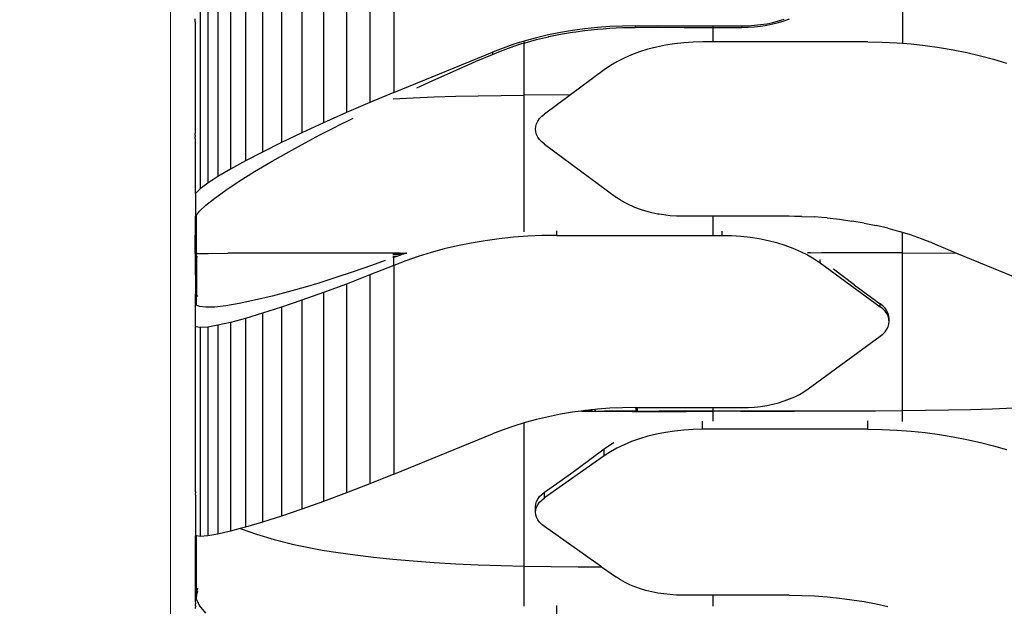
# Model space of a CAD drawing. Units: millimetres. Extents: x -2793 to 4528, y -7746 to 802838.
# Drawn here: x -1303 to -908, y -4615 to -4379 of the extents above; entities that cross this region are included whole.
import ezdxf

# ---------------------------------------------------------------- set-up
doc = ezdxf.new("R2010")
doc.units = ezdxf.units.MM
doc.layers.add('Размеры', color=1, linetype='Continuous', lineweight=5)
doc.dimstyles.new('размеры Маф', dxfattribs={"dimtxt": 150, "dimasz": 50, "dimexe": 50, "dimexo": 0.0625, "dimgap": 0.09, "dimtad": 1, "dimdec": 0, "dimzin": 0, "dimdsep": 46, "dimtxsty": 'Standard', "dimblk": 'ARCHTICK', "dimcen": 0.09, "dimdle": 50, "dimclrd": 256, "dimclre": 256, "dimclrt": 256, "dimadec": 0, "dimazin": 0, "dimtfac": 1, "dimtdec": 0, "dimtix": 1, "dimtofl": 0, "dimtmove": 0, "dimatfit": 3, "dimfxl": 1, "dimtolj": 1, "dimtzin": 0, "dimlwd": -1, "dimlwe": -1, "dimarcsym": 1})

# ---------------------------------------------------------------- blocks, each defined once
blk = doc.blocks.new('_ArchTick')
at = {"color": 0, "linetype": 'ByBlock', "const_width": 0.15}
blk.add_lwpolyline([(-0.5, -0.5), (0.5, 0.5)], dxfattribs=at)
blk = doc.blocks.new('*D12')
at = {"layer": 'Defpoints', "color": 0, "transparency": 16777216}
for p in [(-2742.89, 1638.32), (3384.94, 1638.32), (-2742.89, -7696.03)]:
    blk.add_point(p, dxfattribs=at)
at = {"layer": 'Размеры', "transparency": 16777216}
for p, q in [((-2742.89, 1638.26), (-2742.89, -7746.03)), ((3384.94, 1638.26), (3384.94, -7746.03)), ((3434.94, -7696.03), (-2792.89, -7696.03))]:
    blk.add_line(p, q, dxfattribs=at)
at = {"layer": 'Размеры', "transparency": 16777216, "xscale": 50, "yscale": 50, "zscale": 50, "rotation": 180}
blk.add_blockref('_ArchTick', (-2742.89, -7696.03), dxfattribs=at)
at = {"layer": 'Размеры', "transparency": 16777216, "xscale": 50, "yscale": 50, "zscale": 50}
blk.add_blockref('_ArchTick', (3384.94, -7696.03), dxfattribs=at)
at = {"layer": 'Размеры', "transparency": 16777216, "insert": (321.02, -7620.94), "char_height": 150, "attachment_point": 5}
blk.add_mtext('\\A1;6128', dxfattribs=at)
blk = doc.blocks.new('*D14')
at = {"layer": 'Defpoints', "color": 0, "transparency": 16777216}
for p in [(2019.19, 15.6), (-1242.89, -1411.59), (2019.19, -5672.94)]:
    blk.add_point(p, dxfattribs=at)
at = {"layer": 'Размеры', "transparency": 16777216}
for p, q in [((2019.19, 15.54), (2019.19, -5722.94)), ((-1242.89, -1411.65), (-1242.89, -5722.94)), ((-1292.89, -5672.94), (2069.19, -5672.94))]:
    blk.add_line(p, q, dxfattribs=at)
at = {"layer": 'Размеры', "transparency": 16777216, "xscale": 50, "yscale": 50, "zscale": 50, "rotation": 180}
blk.add_blockref('_ArchTick', (-1242.89, -5672.94), dxfattribs=at)
at = {"layer": 'Размеры', "transparency": 16777216, "xscale": 50, "yscale": 50, "zscale": 50}
blk.add_blockref('_ArchTick', (2019.19, -5672.94), dxfattribs=at)
at = {"layer": 'Размеры', "transparency": 16777216, "insert": (388.15, -5597.85), "char_height": 150, "attachment_point": 5}
blk.add_mtext('\\A1;3262', dxfattribs=at)

msp = doc.modelspace()

# ---------------------------------------------------------------- linework, layer by layer
for p, q in [((-1153.17, -4324.46), (-1153.17, -4408.3)), ((-1162.77, -4328.47), (-1162.77, -4412.31)), ((-1172.2, -4332.54), (-1172.2, -4416.38)), ((-1181.36, -4336.62), (-1181.36, -4420.46)), ((-1190.1, -4340.65), (-1190.1, -4424.49)), ((-1198.31, -4344.58), (-1198.31, -4428.42)), ((-1205.89, -4348.35), (-1205.89, -4432.19)), ((-948.62, -4347.02), (-948.62, -4388.51)), ((-1212.72, -4351.92), (-1212.72, -4435.75)), ((-1218.71, -4355.23), (-1218.71, -4439.06)), ((-1227.88, -4360.9), (-1227.88, -4444.73)), ((-1223.79, -4358.23), (-1223.79, -4442.07)), ((-1230.92, -4363.19), (-1230.92, -4447.02)), ((-1232.9, -4379.95), (-1232.91, -4378.75)), ((-1232.89, -4380.01), (-1232.9, -4379.95)), ((-1232.89, -4424.7), (-1232.89, -4380.01)), ((-1008.19, -4381.3), (-1005.68, -4381.02)), ((-1005.68, -4381.02), (-1003.22, -4380.64)), ((-1003.78, -4381.33), (-1003.22, -4381.24)), ((-1003.22, -4380.64), (-1000.8, -4380.15)), ((-1003.22, -4381.24), (-1000.8, -4380.76)), ((-1000.8, -4380.15), (-998.46, -4379.55)), ((-1000.8, -4380.76), (-998.46, -4380.17)), ((-998.46, -4379.55), (-996.2, -4378.86)), ((-998.46, -4380.17), (-996.2, -4379.48)), ((-996.2, -4379.48), (-994.04, -4378.7)), ((-1090.97, -4385.19), (-1095.7, -4386.3)), ((-1086.15, -4384.22), (-1090.97, -4385.19)), ((-1090.75, -4385.84), (-1086.15, -4384.9)), ((-1081.26, -4383.4), (-1086.15, -4384.22)), ((-1086.15, -4384.9), (-1081.26, -4384.06)), ((-1076.3, -4382.73), (-1081.26, -4383.4)), ((-1081.26, -4384.06), (-1079.89, -4383.87)), ((-1079.89, -4383.87), (-1076.3, -4383.37)), ((-1071.28, -4382.2), (-1076.3, -4382.73)), ((-1076.3, -4383.37), (-1071.28, -4382.83)), ((-1066.23, -4381.82), (-1071.28, -4382.2)), ((-1071.28, -4382.83), (-1069.02, -4382.65)), ((-1069.02, -4382.65), (-1066.23, -4382.44)), ((-1061.15, -4381.6), (-1066.23, -4381.82)), ((-1066.23, -4382.44), (-1061.15, -4382.21)), ((-1056.06, -4381.52), (-1061.15, -4381.6)), ((-1061.15, -4382.21), (-1058.15, -4382.15)), ((-1058.15, -4382.15), (-1056.06, -4382.12)), ((-1056.06, -4381.52), (-1056.06, -4382.12)), ((-1056.06, -4381.52), (-1024.68, -4381.52)), ((-1056.06, -4382.12), (-1047.28, -4382.11)), ((-1047.28, -4382.11), (-1036.4, -4382.12)), ((-1036.4, -4382.12), (-1025.53, -4382.15)), ((-1025.53, -4382.15), (-1024.68, -4382.15)), ((-1024.68, -4381.52), (-1013.28, -4381.52)), ((-1024.68, -4382.15), (-1024.68, -4381.52)), ((-1024.68, -4382.15), (-1014.65, -4382.12)), ((-1024.68, -4387.98), (-1024.68, -4382.15)), ((-1014.65, -4382.12), (-1013.28, -4382.12)), ((-1013.28, -4381.52), (-1010.73, -4381.47)), ((-1013.28, -4381.52), (-1013.28, -4382.12)), ((-1013.28, -4382.12), (-1010.73, -4382.07)), ((-1010.73, -4381.47), (-1008.19, -4381.3)), ((-1010.73, -4382.07), (-1008.19, -4381.9)), ((-1008.19, -4381.9), (-1005.68, -4381.62)), ((-1005.68, -4381.62), (-1003.78, -4381.33)), ((-1104.83, -4388.92), (-1109.21, -4390.44)), ((-1100.75, -4387.67), (-1104.83, -4388.92)), ((-1104.83, -4389.7), (-1101.59, -4388.67)), ((-1101.59, -4388.67), (-1100.75, -4388.41)), ((-1100.32, -4387.54), (-1100.75, -4387.67)), ((-1100.75, -4388.41), (-1100.75, -4387.67)), ((-1100.75, -4388.41), (-1100.32, -4388.28)), ((-1100.75, -4409.33), (-1100.75, -4388.41)), ((-1095.7, -4386.3), (-1100.32, -4387.54)), ((-1100.32, -4388.28), (-1095.7, -4387.01)), ((-1095.7, -4387.01), (-1090.97, -4385.88)), ((-1090.97, -4385.88), (-1090.75, -4385.84)), ((-1040.31, -4388.72), (-1043.95, -4389.3)), ((-1036.6, -4388.31), (-1040.31, -4388.72)), ((-1032.85, -4388.06), (-1036.6, -4388.31)), ((-1029.08, -4387.98), (-1032.85, -4388.06)), ((-1024.68, -4387.98), (-1029.08, -4387.98)), ((-962.6, -4387.98), (-1024.68, -4387.98)), ((-962.6, -4387.98), (-956.78, -4388.07)), ((-956.78, -4388.07), (-950.98, -4388.33)), ((-950.98, -4388.33), (-948.62, -4388.51)), ((-948.62, -4388.51), (-945.21, -4388.76)), ((-945.21, -4388.76), (-939.49, -4389.37)), ((-1153.17, -4408.3), (-1113.46, -4392.08)), ((-1120, -4395.75), (-1113.46, -4392.97)), ((-1109.21, -4390.44), (-1113.46, -4392.08)), ((-1113.46, -4392.97), (-1110.86, -4391.92)), ((-1113.46, -4392.08), (-1113.46, -4392.97)), ((-1110.86, -4391.92), (-1109.21, -4391.26)), ((-1109.21, -4391.26), (-1104.83, -4389.7)), ((-1057.51, -4393.15), (-1060.54, -4394.47)), ((-1054.31, -4391.97), (-1057.51, -4393.15)), ((-1050.97, -4390.93), (-1054.31, -4391.97)), ((-1047.51, -4390.04), (-1050.97, -4390.93)), ((-1043.95, -4389.3), (-1047.51, -4390.04)), ((-939.49, -4389.37), (-933.82, -4390.15)), ((-933.82, -4390.15), (-928.23, -4391.1)), ((-928.23, -4391.1), (-922.73, -4392.22)), ((-922.73, -4392.22), (-917.33, -4393.5)), ((-1123.27, -4397.17), (-1120, -4395.75)), ((-1063.41, -4395.92), (-1066.08, -4397.5)), ((-1060.54, -4394.47), (-1063.41, -4395.92)), ((-917.33, -4393.5), (-912.05, -4394.94)), ((-912.05, -4394.94), (-906.9, -4396.54)), ((-1137.7, -4403.61), (-1128.96, -4399.68)), ((-1128.96, -4399.68), (-1123.27, -4397.17)), ((-1068.54, -4399.19), (-1082.11, -4409.21)), ((-1066.08, -4397.5), (-1068.54, -4399.19)), ((-1143.9, -4406.45), (-1137.7, -4403.61)), ((-1153.17, -4408.3), (-1162.77, -4412.31)), ((-1162.77, -4412.31), (-1172.2, -4416.38)), ((-1153.33, -4410.77), (-1145.32, -4410.41)), ((-1145.32, -4410.41), (-1136.85, -4410.09)), ((-1136.85, -4410.09), (-1128.12, -4409.82)), ((-1128.12, -4409.82), (-1119.16, -4409.6)), ((-1119.16, -4409.6), (-1110.02, -4409.44)), ((-1110.02, -4409.44), (-1100.75, -4409.33)), ((-1082.11, -4409.21), (-1100.75, -4409.33)), ((-1100.75, -4464.26), (-1100.75, -4409.33)), ((-1082.11, -4409.21), (-1092.6, -4416.96)), ((-1172.2, -4416.38), (-1181.36, -4420.46)), ((-1181.36, -4420.46), (-1190.1, -4424.49)), ((-1175.53, -4421.6), (-1170.01, -4418.84)), ((-1170.01, -4418.84), (-1169.45, -4418.56)), ((-1096.07, -4421.9), (-1095.76, -4420.83)), ((-1095.76, -4420.83), (-1095.26, -4419.79)), ((-1095.26, -4419.79), (-1094.55, -4418.79)), ((-1094.55, -4418.79), (-1093.67, -4417.85)), ((-1093.67, -4417.85), (-1092.6, -4416.96)), ((-1232.91, -4424.78), (-1232.89, -4424.7)), ((-1232.9, -4425.4), (-1232.91, -4424.78)), ((-1190.1, -4424.49), (-1198.31, -4428.42)), ((-1182.82, -4425.31), (-1176.38, -4422.01)), ((-1176.38, -4422.01), (-1175.53, -4421.6)), ((-1096.17, -4422.98), (-1096.07, -4421.9)), ((-1096.07, -4424.06), (-1096.17, -4422.98)), ((-1095.76, -4425.13), (-1096.07, -4424.06)), ((-1232.91, -4426.11), (-1232.89, -4426.03)), ((-1232.9, -4426.71), (-1232.91, -4426.11)), ((-1232.89, -4425.43), (-1232.9, -4425.4)), ((-1232.89, -4426.75), (-1232.9, -4426.71)), ((-1232.89, -4426.03), (-1232.89, -4425.43)), ((-1232.89, -4448.9), (-1232.89, -4426.75)), ((-1198.31, -4428.42), (-1205.89, -4432.19)), ((-1194.14, -4431.38), (-1188.75, -4428.44)), ((-1188.75, -4428.44), (-1182.82, -4425.31)), ((-1095.26, -4426.17), (-1095.76, -4425.13)), ((-1094.55, -4427.17), (-1095.26, -4426.17)), ((-1093.67, -4428.12), (-1094.55, -4427.17)), ((-1092.6, -4429.01), (-1093.67, -4428.12)), ((-1205.89, -4432.19), (-1212.72, -4435.75)), ((-1202.04, -4435.86), (-1194.14, -4431.38)), ((-1092.6, -4429.01), (-1063.64, -4450.39)), ((-1212.72, -4435.75), (-1218.71, -4439.06)), ((-1209.12, -4440.05), (-1202.04, -4435.86)), ((-1218.71, -4439.06), (-1223.79, -4442.07)), ((-1215.34, -4443.93), (-1209.12, -4440.05)), ((-1223.79, -4442.07), (-1227.88, -4444.73)), ((-1220.68, -4447.47), (-1215.34, -4443.93)), ((-1230.92, -4447.02), (-1232.89, -4448.9)), ((-1227.88, -4444.73), (-1230.92, -4447.02)), ((-1225.12, -4450.67), (-1220.68, -4447.47)), ((-1232.89, -4448.9), (-1232.89, -4458.1)), ((-1228.65, -4453.52), (-1225.12, -4450.67)), ((-1061.97, -4451.53), (-1063.64, -4450.39)), ((-1060.16, -4452.6), (-1061.97, -4451.53)), ((-1232.48, -4457.58), (-1231.24, -4456)), ((-1231.24, -4456), (-1228.65, -4453.52)), ((-1058.23, -4453.58), (-1060.16, -4452.6)), ((-1057.31, -4453.99), (-1058.23, -4453.58)), ((-1056.17, -4454.48), (-1057.31, -4453.99)), ((-1054.01, -4455.29), (-1056.17, -4454.48)), ((-1051.75, -4455.98), (-1054.01, -4455.29)), ((-1049.41, -4456.59), (-1051.75, -4455.98)), ((-1232.9, -4472.95), (-1232.89, -4458.1)), ((-1232.89, -4458.1), (-1232.48, -4457.58)), ((-1232.48, -4472.93), (-1232.48, -4457.58)), ((-1047, -4457.08), (-1049.41, -4456.59)), ((-1046.43, -4457.18), (-1047, -4457.08)), ((-1044.53, -4457.47), (-1046.43, -4457.18)), ((-1042.02, -4457.76), (-1044.53, -4457.47)), ((-1039.48, -4457.93), (-1042.02, -4457.76)), ((-1036.93, -4457.98), (-1039.48, -4457.93)), ((-1035.56, -4457.99), (-1036.93, -4457.98)), ((-1024.68, -4457.99), (-1035.56, -4457.99)), ((-994.15, -4457.98), (-1024.68, -4457.99)), ((-1024.68, -4465.66), (-1024.68, -4457.99)), ((-992.06, -4458.02), (-994.15, -4457.98)), ((-989.06, -4458.06), (-992.06, -4458.02)), ((-989.06, -4458.06), (-983.98, -4458.28)), ((-981.19, -4458.5), (-983.98, -4458.28)), ((-978.93, -4458.67), (-981.19, -4458.5)), ((-978.93, -4458.67), (-973.91, -4459.21)), ((-973.91, -4459.21), (-968.95, -4459.89)), ((-964.06, -4460.72), (-968.95, -4459.89)), ((-1087.61, -4465.66), (-1087.61, -4463.88)), ((-1021.13, -4465.66), (-1021.13, -4463.98)), ((-964.06, -4460.72), (-959.24, -4461.7)), ((-954.51, -4462.81), (-959.24, -4461.7)), ((-954.51, -4462.81), (-949.89, -4464.07)), ((-948.62, -4464.48), (-949.89, -4464.07)), ((-1116.39, -4467.81), (-1121.98, -4468.75)), ((-1110.72, -4467.04), (-1116.39, -4467.81)), ((-1105, -4466.44), (-1110.72, -4467.04)), ((-1099.23, -4466.01), (-1105, -4466.44)), ((-1093.43, -4465.75), (-1099.23, -4466.01)), ((-1087.61, -4465.66), (-1093.43, -4465.75)), ((-1087.61, -4465.66), (-1024.68, -4465.66)), ((-1024.68, -4465.66), (-1021.13, -4465.66)), ((-1021.13, -4465.66), (-1017.36, -4465.74)), ((-1017.36, -4465.74), (-1013.61, -4465.99)), ((-1013.61, -4465.99), (-1009.9, -4466.4)), ((-1009.9, -4466.4), (-1006.26, -4466.97)), ((-1006.26, -4466.97), (-1002.7, -4467.69)), ((-1002.7, -4467.69), (-999.24, -4468.57)), ((-948.62, -4472.73), (-948.62, -4464.48)), ((-945.38, -4465.47), (-948.62, -4464.48)), ((-941, -4467.01), (-945.38, -4465.47)), ((-939.35, -4467.66), (-941, -4467.01)), ((-936.75, -4468.68), (-939.35, -4467.66)), ((-1132.88, -4471.12), (-1138.16, -4472.54)), ((-1127.48, -4469.85), (-1132.88, -4471.12)), ((-1121.98, -4468.75), (-1127.48, -4469.85)), ((-999.24, -4468.57), (-995.9, -4469.6)), ((-995.9, -4469.6), (-992.7, -4470.77)), ((-992.7, -4470.77), (-989.67, -4472.08)), ((-989.67, -4472.08), (-986.8, -4473.51)), ((-936.75, -4468.68), (-926.94, -4472.74)), ((-1232.9, -4472.95), (-1232.77, -4472.94)), ((-1232.9, -4472.95), (-1232.9, -4474.28)), ((-1232.9, -4474.28), (-1232.77, -4474.29)), ((-1232.9, -4474.28), (-1232.89, -4489.13)), ((-1232.77, -4472.94), (-1232.74, -4472.96)), ((-1232.77, -4474.29), (-1232.74, -4474.27)), ((-1232.74, -4472.96), (-1232.48, -4472.93)), ((-1232.48, -4472.97), (-1232.74, -4472.96)), ((-1232.48, -4474.3), (-1232.74, -4474.27)), ((-1232.48, -4472.93), (-1232.43, -4472.97)), ((-1232.48, -4472.93), (-1232.48, -4472.97)), ((-1232.43, -4472.97), (-1232.48, -4472.97)), ((-1232.48, -4474.3), (-1232.48, -4472.97)), ((-1232.43, -4474.26), (-1232.48, -4474.3)), ((-1232.48, -4474.3), (-1232.48, -4489.65)), ((-1232.43, -4472.97), (-1232.05, -4472.92)), ((-1232.05, -4472.98), (-1232.43, -4472.97)), ((-1232.05, -4474.25), (-1232.43, -4474.26)), ((-1232.43, -4474.26), (-1232.05, -4474.31)), ((-1232.05, -4472.92), (-1230.4, -4472.9)), ((-1230.4, -4472.9), (-1227.8, -4472.89)), ((-1227.8, -4472.89), (-1219.84, -4472.85)), ((-1150.4, -4472.75), (-1219.84, -4472.85)), ((-1156.61, -4475.75), (-1162.08, -4477.71)), ((-1153.46, -4473.15), (-1150.4, -4473.15)), ((-1151.96, -4474.08), (-1153.46, -4474.08)), ((-1153.17, -4474.5), (-1153.46, -4474.61)), ((-1151.96, -4474.08), (-1153.17, -4474.5)), ((-1153.17, -4477.73), (-1153.17, -4474.5)), ((-1148.32, -4475.85), (-1153.17, -4477.73)), ((-1150.4, -4473.55), (-1151.96, -4474.08)), ((-1150.4, -4472.75), (-1150.4, -4473.15)), ((-1150.4, -4472.75), (-1149.95, -4472.75)), ((-1150.4, -4473.15), (-1150.4, -4473.55)), ((-1149.95, -4473.15), (-1150.4, -4473.15)), ((-1149.95, -4473.39), (-1150.4, -4473.55)), ((-1149.95, -4472.75), (-1149.95, -4473.15)), ((-1149.95, -4472.75), (-1148.07, -4472.75)), ((-1149.95, -4473.15), (-1149.95, -4473.39)), ((-1149.26, -4473.15), (-1149.95, -4473.15)), ((-1149.26, -4473.15), (-1149.95, -4473.39)), ((-1148.32, -4472.83), (-1149.26, -4473.15)), ((-1148.07, -4472.75), (-1148.32, -4472.83)), ((-1143.31, -4474.12), (-1148.32, -4475.85)), ((-1148.07, -4472.75), (-1147.88, -4472.75)), ((-1138.16, -4472.54), (-1143.31, -4474.12)), ((-985.67, -4472.68), (-986.8, -4472.71)), ((-985.67, -4472.68), (-986.8, -4472.68)), ((-985.67, -4472.68), (-986.8, -4472.74)), ((-986.8, -4473.51), (-984.13, -4475.07)), ((-985.59, -4472.74), (-985.67, -4472.68)), ((-981.19, -4472.69), (-985.59, -4472.74)), ((-981.19, -4472.73), (-985.59, -4472.74)), ((-984.13, -4475.07), (-981.67, -4476.74)), ((-981.67, -4476.74), (-981.67, -4475.38)), ((-981.01, -4472.69), (-981.19, -4472.69)), ((-981.01, -4472.69), (-981.19, -4472.73)), ((-975.23, -4472.72), (-981.01, -4472.69)), ((-970.32, -4472.71), (-975.23, -4472.72)), ((-959.46, -4472.73), (-970.32, -4472.71)), ((-948.62, -4472.73), (-959.46, -4472.73)), ((-948.62, -4472.73), (-926.94, -4472.74)), ((-948.62, -4536.16), (-948.62, -4472.73)), ((-926.94, -4472.74), (-904.05, -4482.22)), ((-1162.08, -4477.71), (-1169.45, -4480.27)), ((-1153.17, -4477.73), (-1162.77, -4481.56)), ((-1153.17, -4477.73), (-1153.17, -4561.61)), ((-981.67, -4476.74), (-957.61, -4494.3)), ((-968.12, -4485.46), (-976.36, -4479.29)), ((-1176.38, -4482.61), (-1182.82, -4484.69)), ((-1169.45, -4480.27), (-1176.38, -4482.61)), ((-1162.77, -4481.56), (-1172.2, -4485.2)), ((-1162.77, -4481.56), (-1162.77, -4565.44)), ((-1194.14, -4487.99), (-1202.04, -4490.06)), ((-1188.75, -4486.47), (-1194.14, -4487.99)), ((-1183.29, -4484.83), (-1188.75, -4486.47)), ((-1182.82, -4484.69), (-1183.29, -4484.83)), ((-1172.2, -4485.2), (-1181.36, -4488.61)), ((-1172.2, -4485.2), (-1172.2, -4569.09)), ((-968.02, -4485.45), (-968.12, -4485.46)), ((-968.12, -4485.46), (-957.61, -4493.15)), ((-1232.89, -4493.5), (-1232.89, -4489.13)), ((-1232.89, -4489.13), (-1232.48, -4489.65)), ((-1232.48, -4493.68), (-1232.48, -4489.65)), ((-1232.48, -4489.65), (-1232.05, -4490.21)), ((-1209.12, -4491.74), (-1215.34, -4493.04)), ((-1202.04, -4490.06), (-1209.12, -4491.74)), ((-1190.1, -4491.73), (-1198.31, -4494.53)), ((-1181.36, -4488.61), (-1190.1, -4491.73)), ((-1190.1, -4491.73), (-1190.1, -4575.61)), ((-1181.36, -4488.61), (-1181.36, -4572.49)), ((-1232.89, -4502.44), (-1232.89, -4493.5)), ((-1232.48, -4493.68), (-1232.89, -4493.5)), ((-1231.24, -4494.21), (-1232.48, -4493.68)), ((-1228.65, -4494.52), (-1231.24, -4494.21)), ((-1225.12, -4494.43), (-1228.65, -4494.52)), ((-1220.68, -4493.93), (-1225.12, -4494.43)), ((-1215.34, -4493.04), (-1220.68, -4493.93)), ((-1198.31, -4494.53), (-1205.89, -4496.96)), ((-1198.31, -4494.53), (-1198.31, -4578.41)), ((-956.54, -4494.02), (-957.61, -4493.15)), ((-957.61, -4494.3), (-957.61, -4493.15)), ((-956.54, -4495.17), (-957.61, -4494.3)), ((-955.66, -4494.96), (-956.54, -4494.02)), ((-955.66, -4496.1), (-956.54, -4495.17)), ((-954.95, -4495.95), (-955.66, -4494.96)), ((-954.45, -4496.99), (-954.95, -4495.95)), ((-1212.72, -4498.99), (-1218.71, -4500.6)), ((-1205.89, -4496.96), (-1212.72, -4498.99)), ((-1212.72, -4498.99), (-1212.72, -4582.87)), ((-1205.89, -4496.96), (-1205.89, -4580.84)), ((-954.95, -4497.09), (-955.66, -4496.1)), ((-954.45, -4498.12), (-954.95, -4497.09)), ((-954.14, -4498.05), (-954.45, -4496.99)), ((-954.14, -4499.17), (-954.45, -4498.12)), ((-954.04, -4499.13), (-954.14, -4498.05)), ((-954.09, -4499.69), (-954.14, -4499.17)), ((-954.09, -4499.69), (-954.04, -4499.13)), ((-954.04, -4500.24), (-954.09, -4499.69)), ((-954.04, -4500.24), (-954.04, -4499.13)), ((-1230.92, -4502.69), (-1232.89, -4502.44)), ((-1232.89, -4520.49), (-1232.89, -4502.44)), ((-1227.88, -4502.46), (-1230.92, -4502.69)), ((-1230.92, -4502.69), (-1230.92, -4586.57)), ((-1223.79, -4501.76), (-1227.88, -4502.46)), ((-1227.88, -4502.46), (-1227.88, -4586.34)), ((-1218.71, -4500.6), (-1223.79, -4501.76)), ((-1223.79, -4501.76), (-1223.79, -4585.65)), ((-1218.71, -4500.6), (-1218.71, -4584.48)), ((-955.66, -4504.38), (-954.95, -4503.39)), ((-954.95, -4503.39), (-954.45, -4502.36)), ((-954.45, -4502.36), (-954.14, -4501.31)), ((-954.14, -4501.31), (-954.04, -4500.24)), ((-986.57, -4527.32), (-957.61, -4506.18)), ((-957.61, -4506.18), (-956.54, -4505.31)), ((-956.54, -4505.31), (-955.66, -4504.38)), ((-1232.9, -4520.52), (-1232.91, -4521.12)), ((-1232.91, -4521.12), (-1232.89, -4521.2)), ((-1232.9, -4521.83), (-1232.91, -4522.45)), ((-1232.91, -4522.45), (-1232.89, -4522.53)), ((-1232.89, -4520.49), (-1232.9, -4520.52)), ((-1232.89, -4521.8), (-1232.9, -4521.83)), ((-1232.89, -4521.8), (-1232.89, -4521.2)), ((-1232.89, -4567.22), (-1232.89, -4522.53)), ((-988.24, -4528.45), (-986.57, -4527.32)), ((-996.2, -4532.15), (-994.04, -4531.36)), ((-994.04, -4531.36), (-991.98, -4530.48)), ((-991.98, -4530.48), (-990.05, -4529.5)), ((-990.05, -4529.5), (-988.24, -4528.45)), ((-1072.28, -4535.6), (-1073.41, -4535.72)), ((-1071.28, -4535.5), (-1072.28, -4535.6)), ((-1071.94, -4536.2), (-1072.28, -4535.6)), ((-1066.23, -4535.12), (-1071.28, -4535.5)), ((-1061.15, -4534.9), (-1066.23, -4535.12)), ((-1056.06, -4534.82), (-1061.15, -4534.9)), ((-1056.06, -4534.82), (-1055.81, -4534.82)), ((-1055.81, -4534.82), (-1055.81, -4536.22)), ((-1055.81, -4534.82), (-1055.36, -4534.82)), ((-1055.36, -4534.82), (-1055.36, -4536.22)), ((-1055.36, -4534.82), (-1024.68, -4534.82)), ((-1024.68, -4536.26), (-1024.68, -4534.82)), ((-1024.68, -4534.82), (-1013.28, -4534.82)), ((-1013.28, -4534.82), (-1010.73, -4534.76)), ((-1010.73, -4534.76), (-1008.19, -4534.6)), ((-1008.19, -4534.6), (-1005.68, -4534.32)), ((-1005.68, -4534.32), (-1003.22, -4533.94)), ((-1003.22, -4533.94), (-1000.8, -4533.44)), ((-1000.8, -4533.44), (-998.46, -4532.85)), ((-998.46, -4532.85), (-996.2, -4532.15)), ((-912.51, -4535.42), (-921.25, -4535.68)), ((-904.05, -4535.11), (-912.51, -4535.42)), ((-1095.7, -4539.6), (-1100.32, -4540.84)), ((-1090.97, -4538.49), (-1095.7, -4539.6)), ((-1086.15, -4537.52), (-1090.97, -4538.49)), ((-1081.26, -4536.7), (-1086.15, -4537.52)), ((-1077.92, -4536.25), (-1081.26, -4536.7)), ((-1077.65, -4536.25), (-1077.92, -4536.25)), ((-1077.66, -4536.21), (-1077.65, -4536.25)), ((-1077.52, -4536.25), (-1077.65, -4536.25)), ((-1077.52, -4536.25), (-1077.55, -4536.2)), ((-1076.3, -4536.03), (-1077.52, -4536.25)), ((-1077.52, -4536.25), (-1074.91, -4536.27)), ((-1077.5, -4536.19), (-1074.91, -4536.19)), ((-1074.9, -4535.88), (-1076.3, -4536.03)), ((-1074.91, -4536.12), (-1074.9, -4535.88)), ((-1074.91, -4536.19), (-1074.91, -4536.12)), ((-1074.91, -4536.27), (-1074.91, -4536.19)), ((-1074.91, -4536.19), (-1074.29, -4536.19)), ((-1074.91, -4536.27), (-1074.27, -4536.27)), ((-1074.36, -4535.82), (-1074.9, -4535.88)), ((-1073.95, -4535.78), (-1074.36, -4535.82)), ((-1074.29, -4536.19), (-1074.36, -4535.82)), ((-1074.27, -4536.27), (-1074.29, -4536.19)), ((-1074.29, -4536.19), (-1073.75, -4536.19)), ((-1074.27, -4536.27), (-1073.58, -4536.25)), ((-1073.95, -4535.78), (-1073.92, -4535.9)), ((-1073.92, -4535.78), (-1073.95, -4535.78)), ((-1073.94, -4536.13), (-1073.92, -4535.9)), ((-1073.94, -4536.13), (-1073.75, -4536.19)), ((-1073.67, -4535.75), (-1073.92, -4535.78)), ((-1073.92, -4535.9), (-1073.92, -4535.78)), ((-1073.64, -4535.8), (-1073.92, -4535.9)), ((-1073.75, -4536.19), (-1073.58, -4536.25)), ((-1073.75, -4536.19), (-1073.41, -4536.2)), ((-1073.41, -4535.72), (-1073.67, -4535.75)), ((-1073.64, -4535.8), (-1073.67, -4535.75)), ((-1073.41, -4535.72), (-1073.64, -4535.8)), ((-1073.41, -4536.2), (-1073.64, -4535.8)), ((-1073.58, -4536.25), (-1073.52, -4536.28)), ((-1073.52, -4536.28), (-1073.37, -4536.28)), ((-1073.41, -4536.2), (-1071.94, -4536.2)), ((-1073.37, -4536.28), (-1073.41, -4536.2)), ((-1073.37, -4536.28), (-1071.89, -4536.29)), ((-1071.94, -4536.2), (-1055.81, -4536.22)), ((-1071.89, -4536.29), (-1071.94, -4536.2)), ((-1071.89, -4536.29), (-1068.36, -4536.26)), ((-1068.36, -4536.26), (-1068.18, -4536.31)), ((-1055.81, -4536.27), (-1068.36, -4536.26)), ((-1068.18, -4536.31), (-1057.31, -4536.34)), ((-1057.31, -4536.34), (-1055.81, -4536.34)), ((-1055.81, -4536.22), (-1055.81, -4536.27)), ((-1055.81, -4536.22), (-1055.36, -4536.22)), ((-1055.81, -4536.27), (-1055.81, -4536.34)), ((-1055.81, -4536.27), (-1055.36, -4536.27)), ((-1055.81, -4536.34), (-1055.36, -4536.34)), ((-1055.36, -4536.22), (-1055.36, -4536.27)), ((-1055.36, -4536.22), (-1046.43, -4536.28)), ((-1055.36, -4536.27), (-1055.36, -4536.34)), ((-1055.36, -4536.27), (-1046.43, -4536.28)), ((-1055.36, -4536.34), (-1046.43, -4536.35)), ((-1024.68, -4536.26), (-1046.43, -4536.28)), ((-1046.43, -4536.35), (-1035.56, -4536.34)), ((-1035.56, -4536.34), (-1024.68, -4536.31)), ((-1013.81, -4536.27), (-1024.68, -4536.26)), ((-1024.68, -4536.26), (-1024.68, -4536.31)), ((-1024.68, -4540.26), (-1024.68, -4536.31)), ((-1013.81, -4536.34), (-1024.68, -4536.31)), ((-1002.94, -4536.23), (-1013.81, -4536.27)), ((-981.01, -4536.26), (-1013.81, -4536.27)), ((-1002.94, -4536.35), (-1013.81, -4536.34)), ((-992.06, -4536.34), (-1002.94, -4536.35)), ((-981.19, -4536.31), (-992.06, -4536.34)), ((-981.01, -4536.26), (-981.19, -4536.31)), ((-959.46, -4536.22), (-981.01, -4536.26)), ((-948.62, -4536.16), (-959.46, -4536.22)), ((-939.35, -4536.05), (-948.62, -4536.16)), ((-948.62, -4540.43), (-948.62, -4536.16)), ((-930.21, -4535.89), (-939.35, -4536.05)), ((-921.25, -4535.68), (-930.21, -4535.89)), ((-1104.83, -4542.22), (-1109.21, -4543.74)), ((-1100.75, -4540.97), (-1104.83, -4542.22)), ((-1100.32, -4540.84), (-1100.75, -4540.97)), ((-1100.75, -4598.51), (-1100.75, -4540.97)), ((-1029.08, -4543.54), (-1032.85, -4543.62)), ((-1029.08, -4543.54), (-1029.08, -4540.28)), ((-962.6, -4543.54), (-1029.08, -4543.54)), ((-962.6, -4543.54), (-962.6, -4540.09)), ((-962.6, -4543.54), (-956.78, -4543.62)), ((-1153.17, -4561.61), (-1113.46, -4545.38)), ((-1109.21, -4543.74), (-1113.46, -4545.38)), ((-1054.31, -4547.34), (-1057.51, -4548.46)), ((-1050.97, -4546.35), (-1054.31, -4547.34)), ((-1047.51, -4545.5), (-1050.97, -4546.35)), ((-1043.95, -4544.8), (-1047.51, -4545.5)), ((-1040.31, -4544.25), (-1043.95, -4544.8)), ((-1036.6, -4543.86), (-1040.31, -4544.25)), ((-1032.85, -4543.62), (-1036.6, -4543.86)), ((-956.78, -4543.62), (-950.98, -4543.87)), ((-950.98, -4543.87), (-945.21, -4544.29)), ((-945.21, -4544.29), (-939.49, -4544.87)), ((-939.49, -4544.87), (-933.82, -4545.61)), ((-933.82, -4545.61), (-928.23, -4546.51)), ((-928.23, -4546.51), (-922.73, -4547.58)), ((-1079.05, -4559.17), (-1068.54, -4551.39)), ((-1068.54, -4551.39), (-1068.18, -4551.15)), ((-1068.54, -4554.21), (-1068.54, -4551.39)), ((-1068.18, -4551.15), (-1066.08, -4549.7)), ((-1066.08, -4549.7), (-1064.62, -4548.83)), ((-1063.41, -4551.1), (-1066.08, -4552.6)), ((-1060.54, -4549.72), (-1063.41, -4551.1)), ((-1057.51, -4548.46), (-1060.54, -4549.72)), ((-922.73, -4547.58), (-917.33, -4548.8)), ((-917.33, -4548.8), (-912.05, -4550.17)), ((-912.05, -4550.17), (-906.9, -4551.69)), ((-1068.54, -4554.21), (-1092.6, -4571.12)), ((-1066.08, -4552.6), (-1068.54, -4554.21)), ((-1082.09, -4561.41), (-1079.05, -4559.17)), ((-1153.17, -4561.61), (-1162.77, -4565.44)), ((-1089.9, -4566.94), (-1082.09, -4561.41)), ((-1082.19, -4561.33), (-1082.09, -4561.41)), ((-1232.9, -4567.28), (-1232.91, -4568.48)), ((-1232.89, -4567.22), (-1232.9, -4567.28)), ((-1162.77, -4565.44), (-1172.2, -4569.09)), ((-1092.6, -4568.84), (-1089.9, -4566.94)), ((-1232.91, -4568.48), (-1232.9, -4568.56)), ((-1232.89, -4568.64), (-1232.91, -4569.78)), ((-1232.91, -4569.78), (-1232.89, -4569.94)), ((-1232.9, -4568.56), (-1232.89, -4568.64)), ((-1232.89, -4569.94), (-1232.89, -4586.32)), ((-1172.2, -4569.09), (-1181.36, -4572.49)), ((-1095.26, -4571.55), (-1094.55, -4570.59)), ((-1094.55, -4570.59), (-1093.67, -4569.68)), ((-1093.67, -4569.68), (-1092.6, -4568.84)), ((-1093.67, -4571.96), (-1092.6, -4571.12)), ((-1092.6, -4571.12), (-1092.6, -4568.84)), ((-1181.36, -4572.49), (-1190.1, -4575.61)), ((-1096.17, -4574.63), (-1096.07, -4573.58)), ((-1096.17, -4576.85), (-1096.17, -4574.63)), ((-1096.07, -4575.68), (-1096.17, -4574.63)), ((-1096.07, -4573.58), (-1095.76, -4572.55)), ((-1096.07, -4575.68), (-1095.76, -4574.8)), ((-1095.76, -4572.55), (-1095.26, -4571.55)), ((-1095.76, -4574.8), (-1095.26, -4573.81)), ((-1095.26, -4573.81), (-1094.55, -4572.86)), ((-1094.55, -4572.86), (-1093.67, -4571.96)), ((-1198.31, -4578.41), (-1205.89, -4580.84)), ((-1190.1, -4575.61), (-1198.31, -4578.41)), ((-1096.17, -4576.85), (-1096.07, -4575.82)), ((-1096.07, -4577.88), (-1096.17, -4576.85)), ((-1096.05, -4575.75), (-1096.07, -4575.68)), ((-1096.07, -4575.82), (-1096.05, -4575.75)), ((-1095.76, -4578.89), (-1096.07, -4577.88)), ((-1095.26, -4579.88), (-1095.76, -4578.89)), ((-1212.72, -4582.87), (-1214.84, -4583.44)), ((-1205.89, -4580.84), (-1212.72, -4582.87)), ((-1094.55, -4580.83), (-1095.26, -4579.88)), ((-1093.67, -4581.73), (-1094.55, -4580.83)), ((-1092.6, -4582.57), (-1093.67, -4581.73)), ((-1069.58, -4598.76), (-1092.6, -4582.57)), ((-1232.48, -4586.37), (-1232.89, -4586.32)), ((-1232.89, -4606.84), (-1232.89, -4586.32)), ((-1230.92, -4586.57), (-1232.48, -4586.37)), ((-1232.48, -4608.01), (-1232.48, -4586.37)), ((-1227.88, -4586.34), (-1230.92, -4586.57)), ((-1223.79, -4585.65), (-1227.88, -4586.34)), ((-1218.71, -4584.48), (-1223.79, -4585.65)), ((-1214.84, -4583.44), (-1218.71, -4584.48)), ((-1214.84, -4583.44), (-1214.5, -4583.58)), ((-1214.5, -4583.58), (-1208.28, -4585.71)), ((-1208.28, -4585.71), (-1201.2, -4587.77)), ((-1201.2, -4587.77), (-1193.29, -4589.76)), ((-1193.29, -4589.76), (-1187.91, -4590.92)), ((-1187.91, -4590.92), (-1181.98, -4592.03)), ((-1181.98, -4592.03), (-1175.53, -4593.06)), ((-1175.53, -4593.06), (-1168.61, -4594.02)), ((-1168.61, -4594.02), (-1161.23, -4594.91)), ((-1161.23, -4594.91), (-1153.46, -4595.7)), ((-1153.46, -4595.7), (-1145.32, -4596.41)), ((-1145.32, -4596.41), (-1136.85, -4597.03)), ((-1136.85, -4597.03), (-1128.12, -4597.55)), ((-1128.12, -4597.55), (-1119.16, -4597.97)), ((-1119.16, -4597.97), (-1110.02, -4598.29)), ((-1110.02, -4598.29), (-1100.75, -4598.51)), ((-1100.75, -4598.51), (-1089.9, -4598.64)), ((-1100.75, -4614.53), (-1100.75, -4598.51)), ((-1089.9, -4598.64), (-1079.05, -4598.71)), ((-1079.05, -4598.71), (-1069.58, -4598.76)), ((-1069.58, -4598.76), (-1063.64, -4602.93)), ((-1232.89, -4610.85), (-1232.89, -4606.84)), ((-1232.89, -4606.84), (-1232.48, -4608.01)), ((-1061.97, -4604.02), (-1063.64, -4602.93)), ((-1060.16, -4605.03), (-1061.97, -4604.02)), ((-1058.23, -4605.97), (-1060.16, -4605.03)), ((-1056.17, -4606.82), (-1058.23, -4605.97)), ((-1054.01, -4607.58), (-1056.17, -4606.82)), ((-1232.74, -4610.66), (-1232.78, -4611.09)), ((-1232.48, -4609.18), (-1232.74, -4610.66)), ((-1232.48, -4610.37), (-1232.65, -4611.35)), ((-1232.48, -4609.18), (-1232.48, -4608.01)), ((-1232.48, -4608.01), (-1232.32, -4608.46)), ((-1232.43, -4608.88), (-1232.48, -4609.18)), ((-1232.48, -4610.37), (-1232.48, -4609.18)), ((-1232.43, -4610.07), (-1232.48, -4610.37)), ((-1232.48, -4611.7), (-1232.48, -4610.37)), ((-1232.32, -4608.46), (-1232.43, -4608.88)), ((-1232.15, -4608.97), (-1232.43, -4610.07)), ((-1232.05, -4607.4), (-1232.32, -4608.46)), ((-1232.32, -4608.46), (-1232.15, -4608.97)), ((-1232.05, -4608.57), (-1232.15, -4608.97)), ((-1232.15, -4608.97), (-1232.05, -4609.25)), ((-1051.75, -4608.25), (-1054.01, -4607.58)), ((-1049.41, -4608.83), (-1051.75, -4608.25)), ((-1047, -4609.3), (-1049.41, -4608.83)), ((-1044.53, -4609.67), (-1047, -4609.3)), ((-1042.02, -4609.94), (-1044.53, -4609.67)), ((-1039.48, -4610.1), (-1042.02, -4609.94)), ((-1036.93, -4610.15), (-1039.48, -4610.1)), ((-1024.68, -4610.15), (-1036.93, -4610.15)), ((-1024.68, -4614.61), (-1024.68, -4610.15)), ((-994.15, -4610.15), (-1024.68, -4610.15)), ((-994.15, -4610.15), (-989.06, -4610.23)), ((-989.06, -4610.23), (-983.98, -4610.44)), ((-983.98, -4610.44), (-978.93, -4610.81)), ((-978.93, -4610.81), (-973.91, -4611.32)), ((-1232.9, -4613.66), (-1232.91, -4614.22)), ((-1232.91, -4614.22), (-1232.89, -4614.46)), ((-1232.89, -4614.46), (-1232.91, -4615.46)), ((-1232.89, -4612.35), (-1232.9, -4612.44)), ((-1232.9, -4612.44), (-1232.89, -4613.57)), ((-1232.89, -4613.57), (-1232.9, -4613.66)), ((-1232.78, -4611.09), (-1232.89, -4610.85)), ((-1232.89, -4612.35), (-1232.89, -4610.85)), ((-1232.65, -4611.35), (-1232.78, -4611.09)), ((-1232.48, -4611.7), (-1232.65, -4611.35)), ((-1231.24, -4614.29), (-1232.48, -4611.7)), ((-1228.65, -4617.33), (-1231.24, -4614.29)), ((-1087.61, -4619.7), (-1087.61, -4614.35)), ((-973.91, -4611.32), (-968.95, -4611.97)), ((-968.95, -4611.97), (-964.06, -4612.76)), ((-964.06, -4612.76), (-959.24, -4613.69)), ((-959.24, -4613.69), (-954.51, -4614.75))]:
    msp.add_line(p, q)

# ---------------------------------------------------------------- dimensions: what is measured, and where the dimension line sits
at = {"layer": 'Размеры'}
for base, p1, p2, picture, middle in [((-2742.89, -7696.03), (3384.94, 1638.32), (-2742.89, 1638.32), '*D12', (321.02, -7620.94)), ((2019.19, -5672.94), (-1242.89, -1411.59), (2019.19, 15.6), '*D14', (388.15, -5597.85))]:
    dim = msp.add_linear_dim(base=base, p1=p1, p2=p2, dimstyle='размеры Маф', dxfattribs=at)
    dim.commit()
    dim.dimension.update_dxf_attribs({"geometry": picture, "text_midpoint": middle})

doc.saveas('drawing.dxf')
